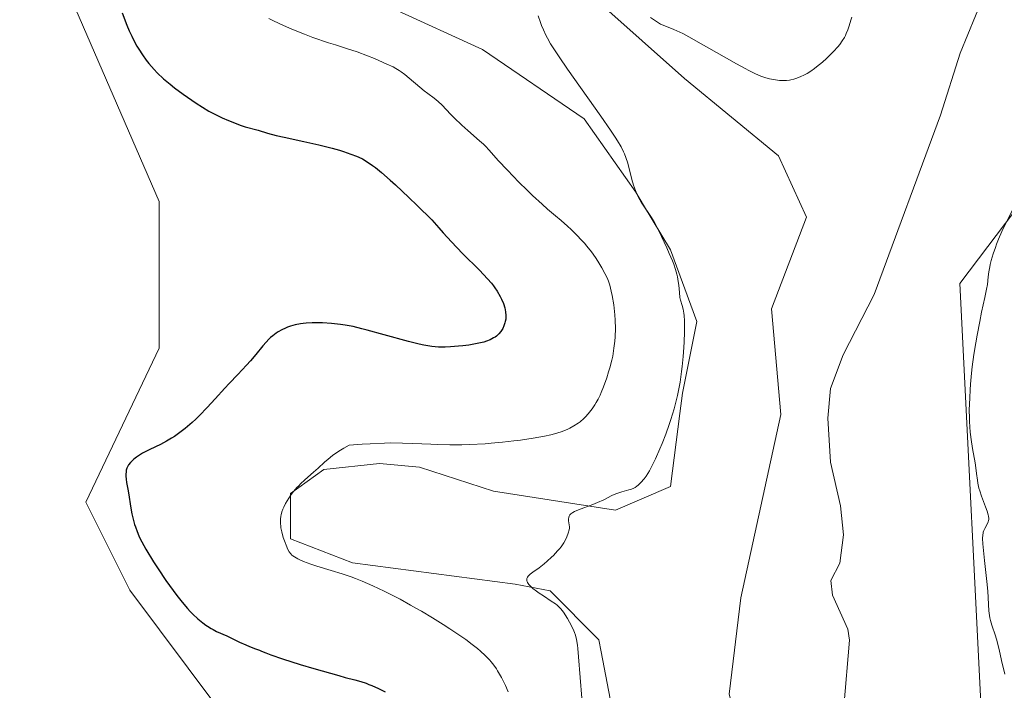
# Model space of a CAD drawing. Units: metres. Extents: x 629149 to 632651, y 4662532 to 4664909.
# Drawn here: x 630264 to 630430, y 4663918 to 4664031 of the extents above; entities that cross this region are included whole.
import ezdxf

# ---------------------------------------------------------------- set-up
doc = ezdxf.new("R2010")
doc.units = ezdxf.units.M
doc.header["$MEASUREMENT"] = 0
for name, color, linetype, lineweight in [('Corriente natural lineal', 142, 'Continuous', 13), ('Cultivos herbáceos CxS', 92, 'Continuous', 0), ('Curva de nivel maestra', 30, 'Continuous', 30), ('Curva de nivel normal', 30, 'Continuous', 0), ('Matorral CxS', 135, 'Continuous', 0)]:
    doc.layers.add(name, color=color, linetype=linetype, lineweight=lineweight)

# ---------------------------------------------------------------- blocks, each defined once
blk = doc.blocks.new('*U8')
at = {"layer": 'Matorral CxS', "color": 135, "linetype": 'Continuous', "lineweight": 0}
for points in [[(630326.9763000002, 4664033.112500001, 417.5691999999981), (630342.0087000001, 4664026.229499999, 416.5102000000043), (630359.1825000001, 4664014.5219, 415.4406000000017), (630367.8534000004, 4664002.129100001, 415.1729999999953), (630369.1929000001, 4663999.904300001, 415.3046000000031), (630373.7282999996, 4663992.372099999, 415.2403000000049), (630378.1662, 4663980.2689, 414.6748999999982), (630375.7452999996, 4663968.166099999, 415.3834000000061), (630375.3026999999, 4663964.7147, 415.338699999993), (630373.7276999997, 4663952.4323, 414.3539000000019), (630364.4489000002, 4663948.3979, 415.071299999996), (630343.8734999998, 4663951.626300001, 417.730899999995), (630331.3668999998, 4663955.660900001, 419.3081999999995), (630324.6303000003, 4663956.3181, 419.6486000000005), (630315.2291000001, 4663955.257900001, 420.2893999999943), (630309.5811000001, 4663951.224099999, 420.5069999999978), (630309.5810000002, 4663943.558300001, 419.9762999999948), (630320.0705000004, 4663939.5239, 419.0660999999964), (630347.5040999996, 4663935.891899999, 415.8407000000007), (630353.3979000002, 4663934.795700001, 415.1849999999977), (630361.6586999996, 4663926.5297, 414.3209000000061), (630362.0502000004, 4663924.474300001, 414.2822000000015), (630366.8687000005, 4663899.178900001, 413.3098000000027)], [(630426.5777000004, 4663906.842499999, 412.446100000001), (630422.5444999998, 4663986.7227, 413.7630999999965), (630442.7015000005, 4664013.358700001, 415.5163999999932)], [(630297.3364000004, 4663915.041099999, 426.4428000000044), (630282.4718000004, 4663934.870100001, 426.4833999999974), (630275.0399000002, 4663949.741900001, 426.944399999993), (630287.4271999998, 4663975.7675, 427.1055999999954), (630287.4275000002, 4664000.5547, 427.2498999999953), (630271.3251, 4664037.733700001, 427.0899999999965)]]:
    blk.add_polyline3d(points, dxfattribs=at)
blk = doc.blocks.new('*U16')
at = {"layer": 'Matorral CxS', "color": 135, "linetype": 'Continuous', "lineweight": 0}
blk.add_polyline3d([(630442.7015000005, 4664013.358700001, 415.5163999999932), (630422.5444999998, 4663986.7227, 413.7630999999965), (630426.5777000004, 4663906.842499999, 412.446100000001), (630425.1558999997, 4663877.2577, 411.2160000000004), (630417.9241000004, 4663863.402100001, 410.793399999995), (630406.7764999997, 4663843.5737, 410.466499999995), (630382.6924999999, 4663833.361300001, 410.5056999999942), (630366.6124999998, 4663853.410499999, 414.1205000000046), (630366.7326999997, 4663874.876300001, 413.0191999999952), (630374.8740999997, 4663874.8884, 411.7073999999994), (630382.4148000004, 4663879.254100001, 411.0285000000004), (630388.3679000001, 4663895.526000001, 411.2332000000025), (630385.5898000002, 4663909.8135, 412.1226000000024), (630383.6053999999, 4663917.3542, 412.3380999999936), (630385.5898000002, 4663933.6261, 412.656799999997), (630392.3366, 4663964.582400001, 413.1383999999962), (630390.7490999997, 4663982.4418, 413.1252999999998), (630396.7023, 4663997.9199, 413.0298999999941), (630391.9397999998, 4664008.238700001, 413.3926999999967), (630376.0647, 4664021.3356, 414.2115999999951), (630361.7772000004, 4664034.035599999, 414.9300999999978), (630353.4428000003, 4664047.926300001, 415.6420999999973), (630350.6646999996, 4664070.1513, 417.3439999999973), (630343.5209999997, 4664093.170100001, 418.4471999999951)], dxfattribs=at)
blk = doc.blocks.new('*U23')
at = {"layer": 'Cultivos herbáceos CxS', "color": 92, "linetype": 'Continuous', "lineweight": 0}
for points in [[(630343.5209999997, 4664093.170100001, 418.4471999999951), (630350.6646999996, 4664070.1513, 417.3439999999973), (630353.4428000003, 4664047.926300001, 415.6420999999973), (630361.7772000004, 4664034.035599999, 414.9300999999978), (630376.0647, 4664021.3356, 414.2115999999951), (630391.9397999998, 4664008.238700001, 413.3926999999967), (630396.7023, 4663997.9199, 413.0298999999941), (630390.7490999997, 4663982.4418, 413.1252999999998), (630392.3366, 4663964.582400001, 413.1383999999962), (630385.5898000002, 4663933.6261, 412.656799999997), (630383.6053999999, 4663917.3542, 412.3380999999936)], [(630366.8687000005, 4663899.178900001, 413.3098000000027), (630362.0502000004, 4663924.474300001, 414.2822000000015), (630361.6586999996, 4663926.5297, 414.3209000000061), (630353.3979000002, 4663934.795700001, 415.1849999999977), (630347.5040999996, 4663935.891899999, 415.8407000000007), (630320.0705000004, 4663939.5239, 419.0660999999964), (630309.5810000002, 4663943.558300001, 419.9762999999948), (630309.5811000001, 4663951.224099999, 420.5069999999978), (630315.2291000001, 4663955.257900001, 420.2893999999943), (630324.6303000003, 4663956.3181, 419.6486000000005), (630331.3668999998, 4663955.660900001, 419.3081999999995), (630343.8734999998, 4663951.626300001, 417.730899999995), (630364.4489000002, 4663948.3979, 415.071299999996), (630373.7276999997, 4663952.4323, 414.3539000000019), (630375.3026999999, 4663964.7147, 415.338699999993), (630375.7452999996, 4663968.166099999, 415.3834000000061), (630378.1662, 4663980.2689, 414.6748999999982), (630373.7282999996, 4663992.372099999, 415.2403000000049), (630369.1929000001, 4663999.904300001, 415.3046000000031), (630367.8534000004, 4664002.129100001, 415.1729999999953), (630359.1825000001, 4664014.5219, 415.4406000000017), (630342.0087000001, 4664026.229499999, 416.5102000000043), (630326.9763000002, 4664033.112500001, 417.5691999999981)], [(630266.3711000001, 4664098.4605, 426.8368999999948), (630278.7577000001, 4664083.588300001, 427.0593999999983), (630279.9967999998, 4664069.955499999, 427.0486999999994), (630267.6089000005, 4664053.8455, 427.0510000000068), (630271.3251, 4664037.733700001, 427.0899999999965), (630287.4275000002, 4664000.5547, 427.2498999999953), (630287.4271999998, 4663975.7675, 427.1055999999954), (630275.0399000002, 4663949.741900001, 426.944399999993), (630282.4718000004, 4663934.870100001, 426.4833999999974), (630297.3364000004, 4663915.041099999, 426.4428000000044), (630318.3942999998, 4663895.2115, 426.0608000000066), (630320.8712999999, 4663886.535499999, 425.9054000000033), (630313.4390000004, 4663879.100099999, 426.1609999999928), (630263.8901000004, 4663872.905300001, 426.8001999999979), (630307.2780999999, 4663864.803300001, 425.5742999999929), (630318.9747000001, 4663848.7203, 424.9005999999936), (630324.8229, 4663832.6369, 423.0351999999984), (630324.0913000006, 4663811.436899999, 421.6364999999933)]]:
    blk.add_polyline3d(points, dxfattribs=at)

msp = doc.modelspace()

# ---------------------------------------------------------------- linework, layer by layer
at = {"layer": 'Corriente natural lineal', "color": 142, "linetype": 'Continuous', "lineweight": 13}
msp.add_polyline3d([(630430.0900999998, 4664041.710100001, 412.9416999999958), (630426.4901000002, 4664035.130100001, 412.7510000000038), (630422.6101000002, 4664025.630100001, 412.5461000000068), (630419.3000999996, 4664015.1501, 412.4760999999999), (630408.0900999998, 4663984.8301, 411.9624999999942), (630402.8601000002, 4663974.630100001, 411.9719999999944), (630400.7100999998, 4663968.940099999, 411.965400000001), (630400.2801000001, 4663963.950099999, 411.9709000000003), (630400.7301000003, 4663956.530099999, 411.7544999999955), (630402.4001000002, 4663949.1601, 411.627999999997), (630402.9301000005, 4663944.220100001, 411.5932999999932), (630402.3201000001, 4663939.4801, 411.3833000000013), (630400.8101000005, 4663936.530099999, 411.3289999999979), (630401.0701000001, 4663934.040100001, 411.2832000000053), (630403.6401000004, 4663928.3301, 411.1895999999979), (630403.9101, 4663926.450099999, 411.1609000000026), (630402.9700999996, 4663915.1801, 410.9731999999931)], dxfattribs=at)
at = {"layer": 'Cultivos herbáceos CxS', "color": 92, "linetype": 'Continuous', "lineweight": 0}
for points in [[(630343.5209999997, 4664093.170100001, 418.4471999999951), (630350.6646999996, 4664070.1513, 417.3439999999973), (630353.4428000003, 4664047.926300001, 415.6420999999973), (630361.7772000004, 4664034.035599999, 414.9300999999978), (630376.0647, 4664021.3356, 414.2115999999951), (630391.9397999998, 4664008.238700001, 413.3926999999967), (630396.7023, 4663997.9199, 413.0298999999941), (630390.7490999997, 4663982.4418, 413.1252999999998), (630392.3366, 4663964.582400001, 413.1383999999962), (630385.5898000002, 4663933.6261, 412.656799999997), (630383.6053999999, 4663917.3542, 412.3380999999936), (630385.5898000002, 4663909.8135, 412.1226000000024), (630388.3679000001, 4663895.526000001, 411.2332000000025), (630382.4148000004, 4663879.254100001, 411.0285000000004), (630374.8740999997, 4663874.8884, 411.7073999999994), (630366.7326999997, 4663874.876300001, 413.0191999999952)], [(630271.3251, 4664037.733700001, 427.0899999999965), (630287.4275000002, 4664000.5547, 427.2498999999953), (630287.4271999998, 4663975.7675, 427.1055999999954), (630275.0399000002, 4663949.741900001, 426.944399999993), (630282.4718000004, 4663934.870100001, 426.4833999999974), (630297.3364000004, 4663915.041099999, 426.4428000000044), (630318.3942999998, 4663895.2115, 426.0608000000066), (630320.8712999999, 4663886.535499999, 425.9054000000033), (630313.4390000004, 4663879.100099999, 426.1609999999928), (630263.8901000004, 4663872.905300001, 426.8001999999979), (630307.2780999999, 4663864.803300001, 425.5742999999929), (630318.9747000001, 4663848.7203, 424.9005999999936), (630324.8229, 4663832.6369, 423.0351999999984), (630324.0913000006, 4663811.436899999, 421.6364999999933)], [(630326.9763000002, 4664033.112500001, 417.5691999999981), (630342.0087000001, 4664026.229499999, 416.5102000000043), (630359.1825000001, 4664014.5219, 415.4406000000017), (630367.8534000004, 4664002.129100001, 415.1729999999953), (630369.1929000001, 4663999.904300001, 415.3046000000031), (630373.7282999996, 4663992.372099999, 415.2403000000049), (630378.1662, 4663980.2689, 414.6748999999982), (630375.7452999996, 4663968.166099999, 415.3834000000061), (630375.3026999999, 4663964.7147, 415.338699999993), (630373.7276999997, 4663952.4323, 414.3539000000019), (630364.4489000002, 4663948.3979, 415.071299999996), (630343.8734999998, 4663951.626300001, 417.730899999995), (630331.3668999998, 4663955.660900001, 419.3081999999995), (630324.6303000003, 4663956.3181, 419.6486000000005), (630315.2291000001, 4663955.257900001, 420.2893999999943), (630309.5811000001, 4663951.224099999, 420.5069999999978), (630309.5810000002, 4663943.558300001, 419.9762999999948), (630320.0705000004, 4663939.5239, 419.0660999999964), (630347.5040999996, 4663935.891899999, 415.8407000000007), (630353.3979000002, 4663934.795700001, 415.1849999999977), (630361.6586999996, 4663926.5297, 414.3209000000061), (630362.0502000004, 4663924.474300001, 414.2822000000015), (630366.8687000005, 4663899.178900001, 413.3098000000027)]]:
    msp.add_polyline3d(points, dxfattribs=at)
at = {"layer": 'Curva de nivel maestra', "color": 30, "linetype": 'Continuous', "lineweight": 30, "elevation": 425, "flags": 128}
msp.add_lwpolyline([(630281.2000000002, 4664032.420100001), (630281.9800000006, 4664030.350099999), (630282.3799999999, 4664029.380100001), (630282.7999999998, 4664028.460100001), (630283.0800000001, 4664027.880100001), (630283.6699999999, 4664026.790100001), (630283.9699999997, 4664026.280099999), (630284.5999999996, 4664025.3201), (630285.2400000002, 4664024.4301), (630285.6799999997, 4664023.880100001), (630286.5899999999, 4664022.840100001), (630287.1100000005, 4664022.300100001), (630288.1799999997, 4664021.290100001), (630289.2699999996, 4664020.350099999), (630290.0099999999, 4664019.770099999), (630291.4699999997, 4664018.6801), (630292.9299999997, 4664017.6501), (630293.6500000004, 4664017.170100001), (630294.7300000006, 4664016.4801), (630295.8300000001, 4664015.8301), (630296.3799999999, 4664015.530099999), (630296.9400000004, 4664015.2401), (630298.0499999998, 4664014.690099999), (630299.1399999997, 4664014.210100001), (630299.8399999999, 4664013.9301), (630301.1200000001, 4664013.450099999), (630301.9600000001, 4664013.190099999), (630304.1299999999, 4664012.600099999), (630305.7300000006, 4664012.0801), (630307.1500000004, 4664011.700099999), (630308.5, 4664011.4001), (630311.8399999999, 4664010.690099999), (630314.3899999997, 4664010.120100001), (630316.5999999996, 4664009.5601), (630317.8399999999, 4664009.200099999), (630318.5599999997, 4664008.970100001), (630319.7800000003, 4664008.5601), (630320.7300000006, 4664008.200099999), (630321.1399999997, 4664008.020099999), (630321.7300000006, 4664007.7301), (630322.7100000001, 4664007.1501), (630323.4600000001, 4664006.6501), (630323.9600000001, 4664006.280099999), (630324.9699999997, 4664005.440099999), (630326.4000000004, 4664004.1801), (630327.3099999997, 4664003.350099999), (630329.5800000001, 4664001.210100001), (630330.9800000006, 4663999.870100001), (630333.4400000004, 4663997.470100001), (630334.6299999999, 4663996.100099999), (630335.3799999999, 4663995.2501), (630336.79, 4663993.720100001), (630338.6500000004, 4663991.770099999), (630341.4699999997, 4663988.9301), (630342.8499999996, 4663987.4901), (630343.5099999999, 4663986.7301), (630343.8600000005, 4663986.280099999), (630344.0700000003, 4663985.9901), (630344.4600000001, 4663985.420100001), (630344.9800000006, 4663984.5001), (630345.2199999997, 4663984.030099999), (630345.5300000003, 4663983.3101), (630345.7599999999, 4663982.600099999), (630345.8399999999, 4663982.2501), (630345.9000000004, 4663981.920100001), (630345.9500000002, 4663981.270099999), (630345.9100000003, 4663980.6601), (630345.8399999999, 4663980.280099999), (630345.7800000003, 4663980.030099999), (630345.6200000001, 4663979.5601), (630345.4199999999, 4663979.120100001), (630345.2999999998, 4663978.9101), (630345.1100000005, 4663978.610099999), (630344.7599999999, 4663978.200099999), (630344.3600000005, 4663977.8301), (630344.1200000001, 4663977.6601), (630343.8799999999, 4663977.5001), (630343.3200000003, 4663977.210100001), (630342.6799999997, 4663976.960100001), (630342.2000000002, 4663976.8101), (630341.1200000001, 4663976.540100001), (630339.6900000004, 4663976.300100001), (630338.6600000003, 4663976.1601), (630337.9699999997, 4663976.090100001), (630336.5999999996, 4663975.9801), (630335.7100000001, 4663975.940099999), (630335.2699999996, 4663975.940099999), (630334.5800000001, 4663975.960100001), (630333.4299999997, 4663976.0701), (630332.0800000001, 4663976.300100001), (630331.29, 4663976.470100001), (630329.4900000002, 4663976.920100001), (630325.4199999999, 4663978.040100001), (630322.5199999996, 4663978.840100001), (630321.6600000003, 4663979.0601), (630320.1500000004, 4663979.4101), (630318.8200000003, 4663979.6601), (630318.0099999999, 4663979.790100001), (630316.5, 4663979.960100001), (630315.0199999996, 4663980.050100001), (630314.29, 4663980.0601), (630313.2300000006, 4663980.050100001), (630312.2199999997, 4663979.9901), (630311.7400000002, 4663979.940099999), (630311.2800000003, 4663979.870100001), (630310.4000000004, 4663979.700099999), (630309.5999999996, 4663979.4801), (630309.0899999999, 4663979.3101), (630308.7699999996, 4663979.1801), (630308.1500000004, 4663978.9001), (630307.5, 4663978.530099999), (630307.1900000004, 4663978.3301), (630306.5999999996, 4663977.880100001), (630306.2100000001, 4663977.550100001), (630305.9600000001, 4663977.3101), (630305.4600000001, 4663976.800100001), (630304.9000000004, 4663976.1501), (630303.75, 4663974.720100001), (630302.8399999999, 4663973.630100001), (630302.1900000004, 4663972.9101), (630300.6900000004, 4663971.350099999), (630299.2599999999, 4663969.8301), (630298.5099999999, 4663969.020099999), (630296.8600000005, 4663967.200099999), (630295.5499999998, 4663965.780099999), (630294.2400000002, 4663964.420100001), (630293.6100000005, 4663963.790100001), (630292.9900000002, 4663963.210100001), (630291.8099999997, 4663962.200099999), (630290.6900000004, 4663961.350099999), (630289.9900000002, 4663960.860099999), (630289.5300000003, 4663960.5601), (630288.6399999997, 4663960.040100001), (630287.6799999997, 4663959.530099999), (630285.8799999999, 4663958.670100001), (630285.04, 4663958.2501), (630284.6399999997, 4663958.030099999), (630283.9500000002, 4663957.610099999), (630283.6200000001, 4663957.380100001), (630283.1699999999, 4663957.030099999), (630282.7599999999, 4663956.6501), (630282.5800000001, 4663956.450099999), (630282.2699999996, 4663956.040100001), (630282.1399999997, 4663955.8301), (630281.9900000002, 4663955.5001), (630281.8799999999, 4663955.1501), (630281.8399999999, 4663954.920100001), (630281.7999999998, 4663954.4301), (630281.8099999997, 4663954.170100001), (630281.8600000005, 4663953.6501), (630281.9400000004, 4663953.100099999), (630282.1500000004, 4663951.940099999), (630282.3099999997, 4663951.0001), (630282.5999999996, 4663949.090100001), (630282.8300000001, 4663947.770099999), (630283.0899999999, 4663946.640100001), (630283.2699999996, 4663945.9901), (630283.4100000003, 4663945.5801), (630283.6900000004, 4663944.8201), (630284, 4663944.0801), (630284.1900000004, 4663943.690099999), (630284.5199999996, 4663943.040100001), (630285.2000000002, 4663941.840100001), (630286.5, 4663939.710100001), (630287.2800000003, 4663938.4801), (630288.5800000001, 4663936.550100001), (630289.7800000003, 4663934.850099999), (630290.3899999997, 4663934.020099999), (630291.3200000003, 4663932.850099999), (630292.2300000006, 4663931.780099999), (630292.6799999997, 4663931.290100001), (630293.1200000001, 4663930.840100001), (630293.9699999997, 4663930.040100001), (630294.7800000003, 4663929.380100001), (630295.29, 4663929.0101), (630295.6100000005, 4663928.790100001), (630296.2199999997, 4663928.4101), (630296.5300000003, 4663928.2301), (630297.1200000001, 4663927.9301), (630298.8600000005, 4663927.1601), (630299.54, 4663926.840100001), (630301.0099999999, 4663926.120100001), (630302.0499999998, 4663925.640100001), (630302.6600000003, 4663925.390100001), (630303.7000000002, 4663925.0101), (630304.3899999997, 4663924.7501), (630304.6900000004, 4663924.620100001), (630305.4400000004, 4663924.300100001), (630306.2699999996, 4663923.9801), (630308.2300000006, 4663923.300100001), (630311.2199999997, 4663922.360099999), (630313.5099999999, 4663921.6801), (630317.7400000002, 4663920.460100001), (630318.8099999997, 4663920.170100001), (630320.4600000001, 4663919.7401), (630321.4400000004, 4663919.460100001), (630322.3499999996, 4663919.1601), (630322.8300000001, 4663918.9801), (630323.3399999999, 4663918.770099999), (630324.4400000004, 4663918.280099999), (630325.5599999997, 4663917.7501)], dxfattribs=at)
at = {"layer": 'Curva de nivel normal', "color": 30, "linetype": 'Continuous', "lineweight": 0, "flags": 128}
for points, elevation in [([(630351.4000000004, 4664031.9001), (630351.7800000003, 4664030.790100001), (630351.9699999997, 4664030.280099999), (630352.2699999996, 4664029.550100001), (630352.7100000001, 4664028.620100001), (630352.9500000002, 4664028.1501), (630353.4900000002, 4664027.200099999), (630353.9100000003, 4664026.5101), (630354.9199999999, 4664024.970100001), (630356.3600000005, 4664022.890100001), (630361.9800000006, 4664014.9901), (630363.6200000001, 4664012.600099999), (630364.3799999999, 4664011.420100001), (630364.7800000003, 4664010.790100001), (630365.3799999999, 4664009.770099999), (630365.8099999997, 4664008.960100001), (630365.9800000006, 4664008.590100001), (630366.2100000001, 4664008.0101), (630366.5199999996, 4664007.0101), (630367.2000000002, 4664004.270099999), (630367.4800000006, 4664003.3101), (630367.6299999999, 4664002.840100001), (630367.7999999998, 4664002.4001), (630368.1500000004, 4664001.590100001), (630368.5300000003, 4664000.850099999), (630368.79, 4664000.4101), (630369.3200000003, 4663999.600099999), (630370.0800000001, 4663998.5001), (630370.5099999999, 4663997.840100001), (630371, 4663997.0101), (630371.2800000003, 4663996.5001), (630372.2300000006, 4663994.620100001), (630373.1100000005, 4663992.720100001), (630373.5199999996, 4663991.790100001), (630374.0499999998, 4663990.530099999), (630374.2699999996, 4663989.9801), (630374.5899999999, 4663989.050100001), (630374.8099999997, 4663988.290100001), (630374.9100000003, 4663987.840100001), (630375.04, 4663987.020099999), (630375.1100000005, 4663986.4001), (630375.2199999997, 4663985.170100001), (630375.3300000001, 4663984.340100001), (630375.4299999997, 4663983.860099999), (630375.6699999999, 4663982.9901), (630375.8399999999, 4663982.350099999), (630375.9699999997, 4663981.690099999), (630376.0199999996, 4663981.270099999), (630376.0700000003, 4663980.420100001), (630376.0800000001, 4663979.2301), (630376.0700000003, 4663978.470100001), (630376.0199999996, 4663976.840100001), (630375.9699999997, 4663975.9001), (630375.8600000005, 4663974.360099999), (630375.7100000001, 4663972.700099999), (630375.5999999996, 4663971.840100001), (630375.3499999996, 4663970.0601), (630375.1900000004, 4663969.1601), (630374.9100000003, 4663967.790100001), (630374.5800000001, 4663966.420100001), (630374.3399999999, 4663965.520099999), (630373.7999999998, 4663963.7501), (630373.5199999996, 4663962.890100001), (630372.9299999997, 4663961.2301), (630372.3300000001, 4663959.690099999), (630371.9400000004, 4663958.7501), (630371.2000000002, 4663957.090100001), (630370.8200000003, 4663956.3201), (630370.1600000003, 4663955.0701), (630369.5999999996, 4663954.170100001), (630369.2800000003, 4663953.720100001), (630368.7400000002, 4663953.0701), (630368.29, 4663952.620100001), (630368.0700000003, 4663952.440099999), (630367.7400000002, 4663952.2301), (630367.5599999997, 4663952.130100001), (630367.1500000004, 4663951.970100001), (630366.6699999999, 4663951.8201), (630365.5, 4663951.4901), (630364.5199999996, 4663951.1501), (630363.8499999996, 4663950.860099999), (630362.4600000001, 4663950.1801), (630361.3799999999, 4663949.6801), (630360.6299999999, 4663949.370100001), (630358.2199999997, 4663948.4901), (630357.5300000003, 4663948.1801), (630357.25, 4663948.020099999), (630356.9100000003, 4663947.780099999), (630356.75, 4663947.610099999), (630356.6799999997, 4663947.520099999), (630356.5999999996, 4663947.380100001), (630356.5499999998, 4663947.2301), (630356.5099999999, 4663946.9101), (630356.5300000003, 4663946.590100001), (630356.6399999997, 4663945.950099999), (630356.6699999999, 4663945.5701), (630356.6699999999, 4663945.380100001), (630356.6200000001, 4663945.0701), (630356.4699999997, 4663944.520099999), (630356.2199999997, 4663943.880100001), (630356.04, 4663943.5101), (630355.7000000002, 4663942.9001), (630355.25, 4663942.2301), (630354.9800000006, 4663941.880100001), (630354.6799999997, 4663941.520099999), (630353.9800000006, 4663940.780099999), (630353.6500000004, 4663940.450099999), (630352.9400000004, 4663939.800100001), (630352.3899999997, 4663939.3301), (630351.54, 4663938.6801), (630350.4800000006, 4663937.940099999), (630350.04, 4663937.600099999), (630349.7999999998, 4663937.370100001), (630349.7000000002, 4663937.2601), (630349.5899999999, 4663937.0801), (630349.4900000002, 4663936.840100001), (630349.4699999997, 4663936.720100001), (630349.4800000006, 4663936.520099999), (630349.5300000003, 4663936.3201), (630349.5800000001, 4663936.220100001), (630349.8099999997, 4663935.880100001), (630350.0199999996, 4663935.640100001), (630350.5599999997, 4663935.1501), (630350.8799999999, 4663934.9001), (630351.5599999997, 4663934.4001), (630352.2699999996, 4663933.920100001), (630353.5800000001, 4663933.0601), (630354.2999999998, 4663932.5701), (630354.5800000001, 4663932.360099999), (630355.0099999999, 4663931.9801), (630355.2400000002, 4663931.7301), (630355.6500000004, 4663931.1801), (630356.3499999996, 4663930.090100001), (630356.7000000002, 4663929.470100001), (630357.1900000004, 4663928.530099999), (630357.4299999997, 4663928.0001), (630357.54, 4663927.7301), (630357.6799999997, 4663927.300100001), (630357.8600000005, 4663926.540100001), (630358.0099999999, 4663925.590100001), (630358.0800000001, 4663925.020099999), (630358.2199999997, 4663923.640100001), (630358.7400000002, 4663916.6601)], 415), ([(630346.3300000001, 4663917.710100001), (630345.8600000005, 4663918.790100001), (630345.5899999999, 4663919.340100001), (630345.1799999997, 4663920.140100001), (630344.5499999998, 4663921.2601), (630344.3399999999, 4663921.590100001), (630343.9100000003, 4663922.210100001), (630343.4699999997, 4663922.770099999), (630343.1600000003, 4663923.120100001), (630342.4699999997, 4663923.840100001), (630341.6399999997, 4663924.610099999), (630341.1500000004, 4663925.040100001), (630340.2699999996, 4663925.7401), (630339.1699999999, 4663926.550100001), (630338.5300000003, 4663927.0001), (630336.5, 4663928.360099999), (630335.3600000005, 4663929.100099999), (630333.54, 4663930.2301), (630331.6799999997, 4663931.340100001), (630330.7599999999, 4663931.880100001), (630329.8499999996, 4663932.390100001), (630328.0899999999, 4663933.350099999), (630326.4400000004, 4663934.210100001), (630325.4000000004, 4663934.7301), (630323.5099999999, 4663935.630100001), (630321.6799999997, 4663936.4301), (630320.5700000003, 4663936.870100001), (630319.8300000001, 4663937.140100001), (630318.3200000003, 4663937.6501), (630316.4800000006, 4663938.220100001), (630314.0599999997, 4663938.960100001), (630313.0099999999, 4663939.300100001), (630311.79, 4663939.7501), (630311.1699999999, 4663940.0101), (630310.8300000001, 4663940.1801), (630310.2699999996, 4663940.5001), (630309.9699999997, 4663940.720100001), (630309.8399999999, 4663940.8301), (630309.6399999997, 4663941.030099999), (630309.3700000001, 4663941.390100001), (630309.0999999996, 4663941.890100001), (630308.9600000001, 4663942.200099999), (630308.5599999997, 4663943.2301), (630308.3700000001, 4663943.8201), (630308.1200000001, 4663944.770099999), (630307.9900000002, 4663945.4001), (630307.9500000002, 4663945.710100001), (630307.9000000004, 4663946.1601), (630307.8899999997, 4663946.600099999), (630307.9000000004, 4663946.870100001), (630307.9600000001, 4663947.390100001), (630308.0099999999, 4663947.6501), (630308.1399999997, 4663948.130100001), (630308.3099999997, 4663948.600099999), (630308.4500000002, 4663948.9101), (630308.75, 4663949.5101), (630309.29, 4663950.420100001), (630309.5999999996, 4663950.870100001), (630310.1100000005, 4663951.550100001), (630310.6799999997, 4663952.220100001), (630310.9800000006, 4663952.540100001), (630311.3099999997, 4663952.870100001), (630311.9900000002, 4663953.5101), (630313.4800000006, 4663954.8101), (630314.2400000002, 4663955.5101), (630315.3099999997, 4663956.5101), (630315.9400000004, 4663957.050100001), (630316.6699999999, 4663957.630100001), (630317.0800000001, 4663957.920100001), (630318.04, 4663958.540100001), (630318.5899999999, 4663958.870100001), (630319.5199999996, 4663959.370100001), (630321.7100000001, 4663959.550100001), (630323.0499999998, 4663959.640100001), (630325.4500000002, 4663959.7401), (630326.5300000003, 4663959.7601), (630328.4900000002, 4663959.7501), (630330.2300000006, 4663959.690099999), (630333.29, 4663959.540100001), (630334.3700000001, 4663959.5001), (630336.4600000001, 4663959.450099999), (630338.5, 4663959.470100001), (630339.8300000001, 4663959.5001), (630342.4600000001, 4663959.640100001), (630343.4500000002, 4663959.720100001), (630345.3899999997, 4663959.9001), (630347.2599999999, 4663960.100099999), (630348.4299999997, 4663960.2501), (630350.54, 4663960.5601), (630352.4600000001, 4663960.9101), (630353.5099999999, 4663961.140100001), (630354.1299999999, 4663961.300100001), (630355.25, 4663961.6501), (630356.2599999999, 4663962.030099999), (630356.7300000006, 4663962.2501), (630357.4299999997, 4663962.630100001), (630358.1200000001, 4663963.0801), (630358.4600000001, 4663963.340100001), (630359.0800000001, 4663963.870100001), (630359.3799999999, 4663964.170100001), (630359.8399999999, 4663964.670100001), (630360.2999999998, 4663965.2301), (630360.5300000003, 4663965.540100001), (630360.9699999997, 4663966.220100001), (630361.1900000004, 4663966.590100001), (630361.5199999996, 4663967.1801), (630361.8300000001, 4663967.8301), (630362.0300000003, 4663968.280099999), (630362.4299999997, 4663969.2301), (630362.9699999997, 4663970.7401), (630363.29, 4663971.7501), (630363.4900000002, 4663972.4301), (630363.8200000003, 4663973.7401), (630363.9699999997, 4663974.4301), (630364.1900000004, 4663975.7501), (630364.3399999999, 4663976.950099999), (630364.3899999997, 4663977.700099999), (630364.4400000004, 4663979.100099999), (630364.4000000004, 4663980.520099999), (630364.3399999999, 4663981.4101), (630364.1399999997, 4663983.0701), (630363.8899999997, 4663984.6601), (630363.7400000002, 4663985.4001), (630363.4699999997, 4663986.440099999), (630363.2699999996, 4663987.0701), (630363.1500000004, 4663987.370100001), (630362.8799999999, 4663987.9901), (630362.6699999999, 4663988.4101), (630362.1399999997, 4663989.350099999), (630361.4600000001, 4663990.460100001), (630361.0599999997, 4663991.0701), (630360.3799999999, 4663992.020099999), (630359.6200000001, 4663993.0001), (630359.2100000001, 4663993.4901), (630358.7699999996, 4663993.9801), (630357.8700000001, 4663994.9301), (630356.9600000001, 4663995.8301), (630356.3700000001, 4663996.380100001), (630355.2999999998, 4663997.3201), (630354.3300000001, 4663998.130100001), (630352.9699999997, 4663999.270099999), (630352.0499999998, 4664000.090100001), (630350.4500000002, 4664001.590100001), (630349.54, 4664002.470100001), (630348.1399999997, 4664003.840100001), (630346.1900000004, 4664005.8301), (630344.6699999999, 4664007.4801), (630343.1500000004, 4664009.200099999), (630342.4900000002, 4664009.9001), (630342.1600000003, 4664010.220100001), (630341.5099999999, 4664010.8201), (630339.5199999996, 4664012.520099999), (630338.5, 4664013.4301), (630337.2000000002, 4664014.6801), (630336.6100000005, 4664015.280099999), (630335.1799999997, 4664016.8301), (630334.54, 4664017.460100001), (630333.8499999996, 4664018.0001), (630332.7800000003, 4664018.770099999), (630332.1500000004, 4664019.2501), (630328.8700000001, 4664022.0001), (630328.25, 4664022.470100001), (630327.9600000001, 4664022.670100001), (630327.3499999996, 4664023.040100001), (630326.9100000003, 4664023.270099999), (630325.8600000005, 4664023.770099999), (630323.7599999999, 4664024.6801), (630322.5700000003, 4664025.1601), (630320.8300000001, 4664025.8301), (630319.2400000002, 4664026.360099999), (630317.1699999999, 4664027.0101), (630316.0300000003, 4664027.370100001), (630313.3899999997, 4664028.280099999), (630311.9600000001, 4664028.8101), (630309.8099999997, 4664029.670100001), (630308.4199999999, 4664030.270099999), (630306.7000000002, 4664031.0801), (630305.9100000003, 4664031.470100001)], 420), ([(630404.3200000003, 4664031.710100001), (630404.1600000003, 4664031.200099999), (630403.8700000001, 4664030.2301), (630403.6399999997, 4664029.550100001), (630403.3899999997, 4664028.9001), (630403.2400000002, 4664028.5801), (630403.0800000001, 4664028.270099999), (630402.7100000001, 4664027.670100001), (630402.2800000003, 4664027.090100001), (630401.9699999997, 4664026.700099999), (630401.2599999999, 4664025.9001), (630400.4600000001, 4664025.090100001), (630400.04, 4664024.6801), (630399.3799999999, 4664024.090100001), (630398.3799999999, 4664023.270099999), (630398.0499999998, 4664023.020099999), (630397.4000000004, 4664022.5701), (630396.7699999996, 4664022.1801), (630396.3700000001, 4664021.960100001), (630395.5999999996, 4664021.5801), (630394.9000000004, 4664021.300100001), (630394.5700000003, 4664021.200099999), (630394.0599999997, 4664021.0801), (630393.8099999997, 4664021.040100001), (630393.2800000003, 4664020.9901), (630392.5099999999, 4664020.9801), (630392.0999999996, 4664021.0101), (630391.4600000001, 4664021.0801), (630390.7999999998, 4664021.190099999), (630390.4500000002, 4664021.270099999), (630389.8300000001, 4664021.440099999), (630389.5, 4664021.540100001), (630388.9600000001, 4664021.7301), (630388.0499999998, 4664022.120100001), (630386.9600000001, 4664022.6601), (630386.3200000003, 4664022.9901), (630384.8700000001, 4664023.790100001), (630381.5099999999, 4664025.7301), (630378.9299999997, 4664027.210100001), (630376.7999999998, 4664028.380100001), (630375.79, 4664028.9001), (630374.29, 4664029.600099999), (630372.79, 4664030.2301), (630372.0199999996, 4664030.5101), (630371.3799999999, 4664030.950099999), (630370.3399999999, 4664031.610099999)], 415), ([(630430.1399999997, 4663920.720100001), (630429.9000000004, 4663921.6801), (630429.7100000001, 4663922.530099999), (630429.2599999999, 4663924.590100001), (630428.8499999996, 4663926.200099999), (630428.5499999998, 4663927.190099999), (630427.9699999997, 4663928.970100001), (630427.7300000006, 4663929.800100001), (630427.6399999997, 4663930.200099999), (630427.5700000003, 4663930.590100001), (630427.4800000006, 4663931.4001), (630427.2699999996, 4663934.720100001), (630427.1200000001, 4663936.340100001), (630426.7400000002, 4663939.9001), (630426.5099999999, 4663942.1801), (630426.4600000001, 4663942.7501), (630426.4100000003, 4663943.640100001), (630426.4299999997, 4663944.2401), (630426.4699999997, 4663944.540100001), (630426.5, 4663944.700099999), (630426.6100000005, 4663944.9901), (630426.7599999999, 4663945.3101), (630427.1100000005, 4663945.960100001), (630427.3300000001, 4663946.420100001), (630427.4100000003, 4663946.6801), (630427.4400000004, 4663946.8101), (630427.4500000002, 4663947.020099999), (630427.4000000004, 4663947.4101), (630427.3499999996, 4663947.640100001), (630427.1699999999, 4663948.220100001), (630426.9000000004, 4663948.970100001), (630426.2199999997, 4663950.770099999), (630425.9199999999, 4663951.700099999), (630425.79, 4663952.140100001), (630425.5999999996, 4663952.970100001), (630425.5199999996, 4663953.5001), (630425.3799999999, 4663954.590100001), (630425.1900000004, 4663956.0101), (630425.0700000003, 4663956.7501), (630424.75, 4663958.470100001), (630424.5199999996, 4663959.950099999), (630424.3200000003, 4663961.600099999), (630424.2400000002, 4663962.4801), (630424.2000000002, 4663963.4001), (630424.1699999999, 4663964.030099999), (630424.1600000003, 4663965.3301), (630424.2199999997, 4663967.360099999), (630424.29, 4663968.7501), (630424.3600000005, 4663969.690099999), (630424.54, 4663971.5701), (630424.6600000003, 4663972.620100001), (630424.9400000004, 4663974.700099999), (630425.25, 4663976.700099999), (630425.4699999997, 4663977.970100001), (630425.9100000003, 4663980.300100001), (630426.2300000006, 4663981.8301), (630426.7800000003, 4663984.3101), (630427.0800000001, 4663985.7401), (630427.2000000002, 4663986.520099999), (630427.3499999996, 4663987.800100001), (630427.4600000001, 4663988.6801), (630427.5999999996, 4663989.4901), (630427.7000000002, 4663989.9301), (630427.8700000001, 4663990.610099999), (630428.1900000004, 4663991.710100001), (630428.5499999998, 4663992.770099999), (630428.75, 4663993.3201), (630429.0800000001, 4663994.1801), (630429.6500000004, 4663995.4901), (630431.5999999996, 4663999.4801)], 415)]:
    msp.add_lwpolyline(points, dxfattribs=dict(at, elevation=elevation))
at = {"layer": 'Matorral CxS', "color": 135, "linetype": 'Continuous', "lineweight": 0}
for points in [[(630343.5209999997, 4664093.170100001, 418.4471999999951), (630350.6646999996, 4664070.1513, 417.3439999999973), (630353.4428000003, 4664047.926300001, 415.6420999999973), (630361.7772000004, 4664034.035599999, 414.9300999999978), (630376.0647, 4664021.3356, 414.2115999999951), (630391.9397999998, 4664008.238700001, 413.3926999999967), (630396.7023, 4663997.9199, 413.0298999999941), (630390.7490999997, 4663982.4418, 413.1252999999998), (630392.3366, 4663964.582400001, 413.1383999999962), (630385.5898000002, 4663933.6261, 412.656799999997), (630383.6053999999, 4663917.3542, 412.3380999999936), (630385.5898000002, 4663909.8135, 412.1226000000024), (630388.3679000001, 4663895.526000001, 411.2332000000025), (630382.4148000004, 4663879.254100001, 411.0285000000004), (630374.8740999997, 4663874.8884, 411.7073999999994), (630366.7326999997, 4663874.876300001, 413.0191999999952)], [(630271.3251, 4664037.733700001, 427.0899999999965), (630287.4275000002, 4664000.5547, 427.2498999999953), (630287.4271999998, 4663975.7675, 427.1055999999954), (630275.0399000002, 4663949.741900001, 426.944399999993), (630282.4718000004, 4663934.870100001, 426.4833999999974), (630297.3364000004, 4663915.041099999, 426.4428000000044), (630318.3942999998, 4663895.2115, 426.0608000000066), (630320.8712999999, 4663886.535499999, 425.9054000000033), (630313.4390000004, 4663879.100099999, 426.1609999999928), (630263.8901000004, 4663872.905300001, 426.8001999999979), (630307.2780999999, 4663864.803300001, 425.5742999999929), (630318.9747000001, 4663848.7203, 424.9005999999936), (630324.8229, 4663832.6369, 423.0351999999984), (630324.0913000006, 4663811.436899999, 421.6364999999933)], [(630326.9763000002, 4664033.112500001, 417.5691999999981), (630342.0087000001, 4664026.229499999, 416.5102000000043), (630359.1825000001, 4664014.5219, 415.4406000000017), (630367.8534000004, 4664002.129100001, 415.1729999999953), (630369.1929000001, 4663999.904300001, 415.3046000000031), (630373.7282999996, 4663992.372099999, 415.2403000000049), (630378.1662, 4663980.2689, 414.6748999999982), (630375.7452999996, 4663968.166099999, 415.3834000000061), (630375.3026999999, 4663964.7147, 415.338699999993), (630373.7276999997, 4663952.4323, 414.3539000000019), (630364.4489000002, 4663948.3979, 415.071299999996), (630343.8734999998, 4663951.626300001, 417.730899999995), (630331.3668999998, 4663955.660900001, 419.3081999999995), (630324.6303000003, 4663956.3181, 419.6486000000005), (630315.2291000001, 4663955.257900001, 420.2893999999943), (630309.5811000001, 4663951.224099999, 420.5069999999978), (630309.5810000002, 4663943.558300001, 419.9762999999948), (630320.0705000004, 4663939.5239, 419.0660999999964), (630347.5040999996, 4663935.891899999, 415.8407000000007), (630353.3979000002, 4663934.795700001, 415.1849999999977), (630361.6586999996, 4663926.5297, 414.3209000000061), (630362.0502000004, 4663924.474300001, 414.2822000000015), (630366.8687000005, 4663899.178900001, 413.3098000000027)], [(630366.7326999997, 4663874.876300001, 413.0191999999952), (630366.6124999998, 4663853.410499999, 414.1205000000046), (630382.6924999999, 4663833.361300001, 410.5056999999942), (630406.7764999997, 4663843.5737, 410.466499999995), (630417.9241000004, 4663863.402100001, 410.793399999995), (630425.1558999997, 4663877.2577, 411.2160000000004), (630426.5777000004, 4663906.842499999, 412.446100000001), (630422.5444999998, 4663986.7227, 413.7630999999965), (630442.7015000005, 4664013.358700001, 415.5163999999932), (630455.0888999999, 4664030.708699999, 415.902700000006)]]:
    msp.add_polyline3d(points, dxfattribs=at)

# ---------------------------------------------------------------- block references
at = {"layer": 'Cultivos herbáceos CxS', "color": 92, "linetype": 'Continuous', "lineweight": 0}
msp.add_blockref('*U23', (0, 0), dxfattribs=at)
at = {"layer": 'Matorral CxS', "color": 135, "linetype": 'Continuous', "lineweight": 0}
for name in ['*U16', '*U8']:
    msp.add_blockref(name, (0, 0), dxfattribs=at)

doc.saveas('drawing.dxf')
